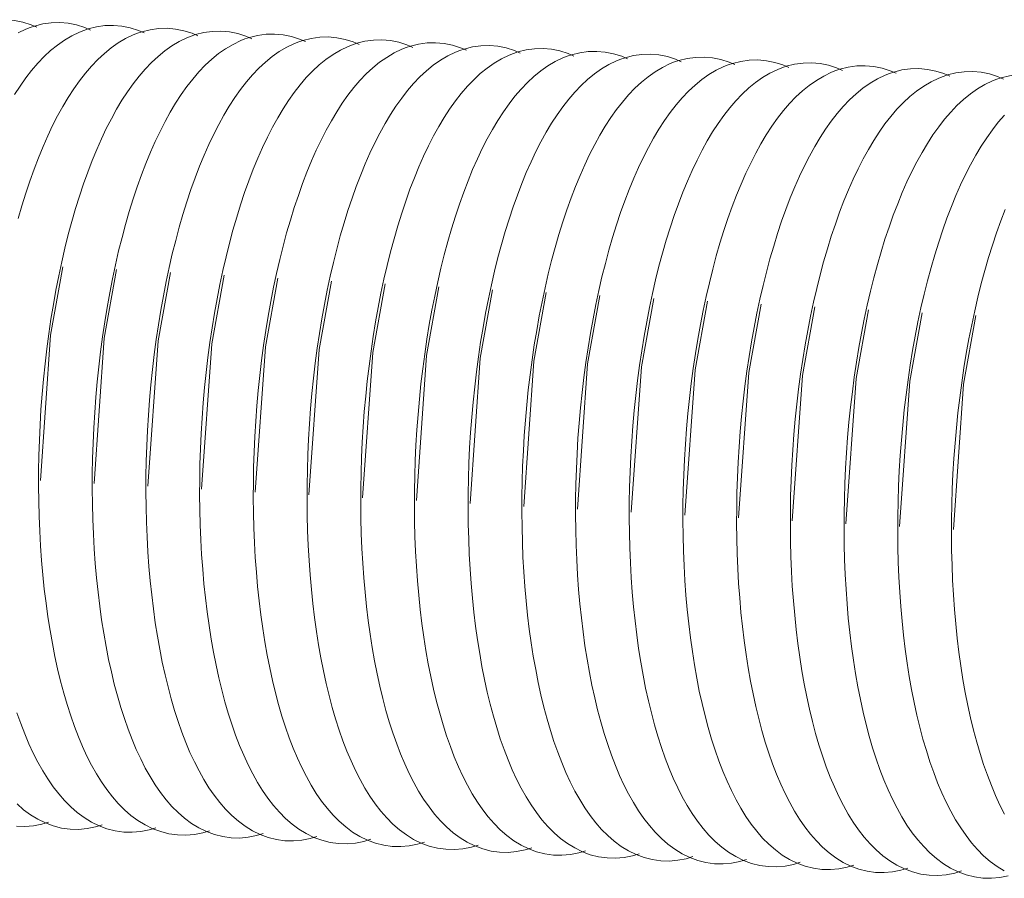
# Model space of a CAD drawing. Units: millimetres. Extents: x -3297 to 33024, y -420 to 11585.
# Drawn here: x 28584 to 28756, y 9894 to 10043 of the extents above; entities that cross this region are included whole.
import ezdxf

# ---------------------------------------------------------------- set-up
doc = ezdxf.new("R2010")
doc.units = ezdxf.units.MM
doc.layers.add('A-DOOR', color=31, linetype='Continuous', lineweight=18)

# ---------------------------------------------------------------- blocks, each defined once
blk = doc.blocks.new('Door_Lift_UltiGroup_Sectional Door Vertical Lift - Type 1-209816-_3D_')
at = {"layer": 'A-DOOR'}
for points in [[(782.84, 10041.92, 0), (781.82, 10042.36, 0), (780.41, 10042.81, 0), (778.96, 10043.1, 0), (777.48, 10043.23, 0), (775.99, 10043.19, 0), (774.52, 10042.99, 0), (773.09, 10042.63, 0), (772.33, 10042.38, 0)], [(792.18, 10041.42, 0), (791.16, 10041.86, 0), (789.75, 10042.31, 0), (788.29, 10042.6, 0), (786.81, 10042.73, 0), (785.33, 10042.69, 0), (783.86, 10042.49, 0), (782.43, 10042.13, 0), (781.67, 10041.87, 0)], [(784.85, 9903.68, 0), (783.68, 9903.32, 0), (782.23, 9903.03, 0), (780.75, 9902.9, 0), (779.27, 9902.94, 0)], [(779.59, 10040.94, 0), (780.93, 10041.58, 0), (781.67, 10041.87, 0)], [(794.19, 9903.18, 0), (793.02, 9902.82, 0), (791.57, 9902.53, 0), (790.09, 9902.4, 0), (788.6, 9902.44, 0), (787.13, 9902.64, 0), (785.7, 9903.01, 0), (784.31, 9903.52, 0), (782.98, 9904.17, 0), (781.72, 9904.95, 0), (780.52, 9905.83, 0), (779.39, 9906.82, 0)], [(778.95, 10030.21, 0), (779.92, 10031.69, 0), (780.91, 10033.09, 0), (781.93, 10034.41, 0), (782.99, 10035.65, 0), (784.09, 10036.8, 0), (785.23, 10037.85, 0), (786.41, 10038.82, 0), (787.64, 10039.68, 0), (788.93, 10040.44, 0), (790.26, 10041.08, 0), (791.01, 10041.37, 0)], [(803.53, 9902.68, 0), (802.36, 9902.32, 0), (800.9, 9902.03, 0), (799.43, 9901.9, 0), (797.94, 9901.94, 0), (796.47, 9902.14, 0), (795.03, 9902.51, 0), (793.65, 9903.02, 0), (792.32, 9903.67, 0), (791.06, 9904.45, 0), (789.86, 9905.33, 0), (788.73, 9906.32, 0), (787.65, 9907.4, 0), (786.63, 9908.57, 0), (785.66, 9909.83, 0), (784.73, 9911.17, 0), (783.85, 9912.58, 0), (783.01, 9914.08, 0), (782.21, 9915.65, 0), (781.45, 9917.3, 0), (780.73, 9919.02, 0), (780.04, 9920.81, 0), (779.38, 9922.68, 0)], [(779.58, 10008.63, 0), (780.23, 10010.87, 0), (780.91, 10013.05, 0), (781.61, 10015.17, 0), (782.35, 10017.23, 0), (783.11, 10019.23, 0), (783.91, 10021.16, 0), (784.73, 10023.02, 0), (785.58, 10024.8, 0), (786.45, 10026.52, 0), (787.36, 10028.15, 0), (788.29, 10029.71, 0), (789.25, 10031.19, 0), (790.25, 10032.59, 0), (791.27, 10033.91, 0), (792.33, 10035.15, 0), (793.43, 10036.3, 0), (794.57, 10037.35, 0), (795.75, 10038.32, 0), (796.98, 10039.18, 0), (798.26, 10039.94, 0), (799.6, 10040.58, 0), (800.34, 10040.87, 0)], [(801.51, 10040.92, 0), (800.5, 10041.36, 0), (799.08, 10041.81, 0), (797.63, 10042.1, 0), (796.15, 10042.23, 0), (794.67, 10042.19, 0), (793.2, 10041.99, 0), (791.76, 10041.63, 0), (791.01, 10041.37, 0)], [(810.85, 10040.42, 0), (809.83, 10040.86, 0), (808.42, 10041.31, 0), (806.97, 10041.6, 0), (805.49, 10041.73, 0), (804, 10041.69, 0), (802.54, 10041.48, 0), (801.1, 10041.13, 0), (800.34, 10040.87, 0)], [(820.19, 10039.92, 0), (819.17, 10040.36, 0), (817.76, 10040.81, 0), (816.31, 10041.1, 0), (814.83, 10041.23, 0), (813.34, 10041.19, 0), (811.87, 10040.98, 0), (810.44, 10040.63, 0), (809.68, 10040.37, 0)], [(812.86, 9902.18, 0), (811.69, 9901.82, 0), (810.24, 9901.53, 0), (808.76, 9901.4, 0), (807.28, 9901.44, 0), (805.81, 9901.64, 0), (804.37, 9902.01, 0), (802.98, 9902.52, 0), (801.66, 9903.17, 0), (800.39, 9903.95, 0), (799.2, 9904.83, 0), (798.06, 9905.82, 0), (796.99, 9906.9, 0), (795.97, 9908.07, 0), (795, 9909.33, 0), (794.07, 9910.67, 0), (793.19, 9912.08, 0), (792.35, 9913.58, 0), (791.55, 9915.15, 0), (790.79, 9916.8, 0), (790.06, 9918.52, 0), (789.37, 9920.31, 0), (788.72, 9922.18, 0), (788.1, 9924.11, 0), (787.52, 9926.11, 0), (786.97, 9928.17, 0), (786.45, 9930.3, 0), (785.98, 9932.48, 0), (785.53, 9934.72, 0), (785.13, 9937.01, 0), (784.76, 9939.35, 0), (784.43, 9941.74, 0), (784.13, 9944.17, 0), (783.88, 9946.65, 0), (783.66, 9949.15, 0), (783.47, 9951.7, 0), (783.33, 9954.27, 0), (783.22, 9956.86, 0), (783.16, 9959.48, 0), (783.13, 9962.12, 0), (783.13, 9964.77, 0), (783.18, 9967.42, 0), (783.27, 9970.09, 0), (783.39, 9972.76, 0), (783.55, 9975.42, 0), (783.75, 9978.08, 0), (783.99, 9980.73, 0), (784.26, 9983.37, 0), (784.57, 9985.99, 0), (784.91, 9988.58, 0), (785.29, 9991.15, 0), (785.71, 9993.7, 0), (786.16, 9996.21, 0), (786.65, 9998.68, 0), (787.17, 10001.11, 0), (787.72, 10003.5, 0), (788.3, 10005.84, 0), (788.92, 10008.13, 0), (789.57, 10010.37, 0), (790.24, 10012.55, 0), (790.95, 10014.67, 0), (791.69, 10016.73, 0), (792.45, 10018.73, 0), (793.24, 10020.66, 0), (794.06, 10022.52, 0), (794.91, 10024.3, 0), (795.79, 10026.01, 0), (796.69, 10027.65, 0), (797.63, 10029.21, 0), (798.59, 10030.69, 0), (799.58, 10032.09, 0), (800.61, 10033.41, 0), (801.67, 10034.65, 0), (802.77, 10035.79, 0), (803.9, 10036.85, 0), (805.09, 10037.82, 0), (806.32, 10038.68, 0), (807.6, 10039.44, 0), (808.94, 10040.08, 0), (809.68, 10040.37, 0)], [(822.2, 9901.68, 0), (821.03, 9901.32, 0), (819.58, 9901.03, 0), (818.1, 9900.9, 0), (816.62, 9900.94, 0), (815.15, 9901.14, 0), (813.71, 9901.51, 0), (812.32, 9902.02, 0), (810.99, 9902.67, 0), (809.73, 9903.45, 0), (808.53, 9904.33, 0), (807.4, 9905.32, 0), (806.32, 9906.4, 0), (805.3, 9907.57, 0), (804.33, 9908.83, 0), (803.41, 9910.16, 0), (802.53, 9911.58, 0), (801.69, 9913.08, 0), (800.89, 9914.65, 0), (800.13, 9916.3, 0), (799.4, 9918.02, 0), (798.71, 9919.81, 0), (798.06, 9921.68, 0), (797.44, 9923.61, 0), (796.85, 9925.61, 0), (796.3, 9927.67, 0), (795.79, 9929.79, 0), (795.31, 9931.98, 0), (794.87, 9934.22, 0), (794.47, 9936.51, 0), (794.1, 9938.85, 0), (793.76, 9941.24, 0), (793.47, 9943.67, 0), (793.21, 9946.14, 0), (792.99, 9948.65, 0), (792.81, 9951.2, 0), (792.67, 9953.77, 0), (792.56, 9956.36, 0), (792.49, 9958.98, 0), (792.46, 9961.62, 0), (792.47, 9964.27, 0), (792.52, 9966.92, 0), (792.6, 9969.59, 0), (792.73, 9972.26, 0), (792.89, 9974.92, 0), (793.09, 9977.58, 0), (793.32, 9980.23, 0), (793.6, 9982.87, 0), (793.9, 9985.49, 0), (794.25, 9988.08, 0), (794.63, 9990.65, 0), (795.05, 9993.2, 0), (795.5, 9995.7, 0), (795.99, 9998.18, 0), (796.5, 10000.61, 0), (797.06, 10003, 0), (797.64, 10005.34, 0), (798.26, 10007.63, 0), (798.9, 10009.87, 0), (799.58, 10012.05, 0), (800.29, 10014.17, 0), (801.02, 10016.23, 0), (801.79, 10018.23, 0), (802.58, 10020.16, 0), (803.4, 10022.02, 0), (804.25, 10023.8, 0), (805.13, 10025.51, 0), (806.03, 10027.15, 0), (806.96, 10028.71, 0), (807.93, 10030.19, 0), (808.92, 10031.59, 0), (809.95, 10032.91, 0), (811.01, 10034.15, 0), (812.1, 10035.29, 0), (813.24, 10036.35, 0), (814.42, 10037.32, 0), (815.66, 10038.18, 0), (816.94, 10038.94, 0), (818.28, 10039.58, 0), (819.02, 10039.87, 0)], [(831.54, 9901.18, 0), (830.37, 9900.82, 0), (828.92, 9900.53, 0), (827.44, 9900.4, 0), (825.95, 9900.44, 0), (824.48, 9900.64, 0), (823.05, 9901.01, 0), (821.66, 9901.52, 0), (820.33, 9902.17, 0), (819.07, 9902.95, 0), (817.87, 9903.83, 0), (816.74, 9904.82, 0), (815.66, 9905.9, 0), (814.64, 9907.07, 0), (813.67, 9908.33, 0), (812.75, 9909.66, 0), (811.87, 9911.08, 0), (811.03, 9912.58, 0), (810.23, 9914.15, 0), (809.46, 9915.8, 0), (808.74, 9917.52, 0), (808.05, 9919.31, 0), (807.39, 9921.18, 0), (806.77, 9923.11, 0), (806.19, 9925.11, 0), (805.64, 9927.17, 0), (805.13, 9929.29, 0), (804.65, 9931.48, 0), (804.21, 9933.72, 0), (803.8, 9936.01, 0), (803.43, 9938.35, 0), (803.1, 9940.74, 0), (802.81, 9943.17, 0), (802.55, 9945.64, 0), (802.33, 9948.15, 0), (802.15, 9950.69, 0), (802, 9953.27, 0), (801.9, 9955.86, 0), (801.83, 9958.48, 0), (801.8, 9961.12, 0), (801.81, 9963.76, 0), (801.86, 9966.42, 0), (801.94, 9969.09, 0), (802.06, 9971.76, 0), (802.23, 9974.42, 0), (802.42, 9977.08, 0), (802.66, 9979.73, 0), (802.93, 9982.37, 0), (803.24, 9984.99, 0), (803.59, 9987.58, 0), (803.97, 9990.15, 0), (804.39, 9992.7, 0), (804.84, 9995.2, 0), (805.32, 9997.68, 0), (805.84, 10000.11, 0), (806.39, 10002.5, 0), (806.98, 10004.84, 0), (807.59, 10007.13, 0), (808.24, 10009.37, 0), (808.92, 10011.55, 0), (809.62, 10013.67, 0), (810.36, 10015.73, 0), (811.12, 10017.73, 0), (811.92, 10019.66, 0), (812.74, 10021.51, 0), (813.59, 10023.3, 0), (814.46, 10025.01, 0), (815.37, 10026.65, 0), (816.3, 10028.21, 0), (817.26, 10029.69, 0), (818.26, 10031.09, 0), (819.28, 10032.41, 0), (820.34, 10033.65, 0), (821.44, 10034.79, 0), (822.58, 10035.85, 0), (823.76, 10036.82, 0), (824.99, 10037.68, 0), (826.28, 10038.44, 0), (827.61, 10039.08, 0), (828.36, 10039.37, 0)], [(829.53, 10039.42, 0), (828.51, 10039.86, 0), (827.1, 10040.31, 0), (825.64, 10040.6, 0), (824.16, 10040.73, 0), (822.68, 10040.69, 0), (821.21, 10040.48, 0), (819.78, 10040.13, 0), (819.02, 10039.87, 0)], [(838.86, 10038.92, 0), (837.85, 10039.36, 0), (836.43, 10039.81, 0), (834.98, 10040.1, 0), (833.5, 10040.23, 0), (832.02, 10040.19, 0), (830.55, 10039.98, 0), (829.11, 10039.63, 0), (828.36, 10039.37, 0)], [(848.2, 10038.42, 0), (847.18, 10038.86, 0), (845.77, 10039.31, 0), (844.32, 10039.6, 0), (842.84, 10039.73, 0), (841.35, 10039.69, 0), (839.89, 10039.48, 0), (838.45, 10039.13, 0), (837.69, 10038.87, 0)], [(857.54, 10037.92, 0), (856.52, 10038.36, 0), (855.11, 10038.81, 0), (853.65, 10039.1, 0), (852.17, 10039.23, 0), (850.69, 10039.19, 0), (849.22, 10038.98, 0), (847.79, 10038.62, 0), (847.03, 10038.37, 0)], [(840.88, 9900.68, 0), (839.71, 9900.32, 0), (838.25, 9900.03, 0), (836.78, 9899.9, 0), (835.29, 9899.94, 0), (833.82, 9900.14, 0), (832.38, 9900.51, 0), (831, 9901.02, 0), (829.67, 9901.67, 0), (828.41, 9902.45, 0), (827.21, 9903.33, 0), (826.07, 9904.32, 0), (825, 9905.4, 0), (823.98, 9906.57, 0), (823.01, 9907.83, 0), (822.08, 9909.16, 0), (821.2, 9910.58, 0), (820.36, 9912.08, 0), (819.56, 9913.65, 0), (818.8, 9915.3, 0), (818.07, 9917.02, 0), (817.38, 9918.81, 0), (816.73, 9920.68, 0), (816.11, 9922.61, 0), (815.53, 9924.61, 0), (814.98, 9926.67, 0), (814.47, 9928.79, 0), (813.99, 9930.98, 0), (813.55, 9933.22, 0), (813.14, 9935.51, 0), (812.77, 9937.85, 0), (812.44, 9940.24, 0), (812.14, 9942.67, 0), (811.89, 9945.14, 0), (811.67, 9947.65, 0), (811.48, 9950.19, 0), (811.34, 9952.77, 0), (811.23, 9955.36, 0), (811.17, 9957.98, 0), (811.14, 9960.61, 0), (811.15, 9963.26, 0), (811.19, 9965.92, 0), (811.28, 9968.59, 0), (811.4, 9971.26, 0), (811.56, 9973.92, 0), (811.76, 9976.58, 0), (812, 9979.23, 0), (812.27, 9981.87, 0), (812.58, 9984.49, 0), (812.93, 9987.08, 0), (813.31, 9989.65, 0), (813.72, 9992.19, 0), (814.17, 9994.7, 0), (814.66, 9997.18, 0), (815.18, 9999.61, 0), (815.73, 10002, 0), (816.31, 10004.34, 0), (816.93, 10006.63, 0), (817.58, 10008.87, 0), (818.25, 10011.05, 0), (818.96, 10013.17, 0), (819.7, 10015.23, 0), (820.46, 10017.23, 0), (821.26, 10019.16, 0), (822.08, 10021.01, 0), (822.93, 10022.8, 0), (823.8, 10024.51, 0), (824.71, 10026.15, 0), (825.64, 10027.71, 0), (826.6, 10029.19, 0), (827.59, 10030.59, 0), (828.62, 10031.91, 0), (829.68, 10033.15, 0), (830.78, 10034.29, 0), (831.92, 10035.35, 0), (833.1, 10036.32, 0), (834.33, 10037.18, 0), (835.61, 10037.94, 0), (836.95, 10038.58, 0), (837.69, 10038.87, 0)], [(850.21, 9900.18, 0), (849.04, 9899.82, 0), (847.59, 9899.53, 0), (846.11, 9899.4, 0), (844.63, 9899.44, 0), (843.16, 9899.64, 0), (841.72, 9900.01, 0), (840.33, 9900.52, 0), (839.01, 9901.17, 0), (837.74, 9901.95, 0), (836.55, 9902.83, 0), (835.41, 9903.82, 0), (834.34, 9904.9, 0), (833.31, 9906.07, 0), (832.34, 9907.33, 0), (831.42, 9908.66, 0), (830.54, 9910.08, 0), (829.7, 9911.58, 0), (828.9, 9913.15, 0), (828.14, 9914.8, 0), (827.41, 9916.52, 0), (826.72, 9918.31, 0), (826.07, 9920.17, 0), (825.45, 9922.11, 0), (824.86, 9924.11, 0), (824.32, 9926.17, 0), (823.8, 9928.29, 0), (823.32, 9930.48, 0), (822.88, 9932.72, 0), (822.48, 9935.01, 0), (822.11, 9937.35, 0), (821.78, 9939.74, 0), (821.48, 9942.17, 0), (821.22, 9944.64, 0), (821, 9947.15, 0), (820.82, 9949.69, 0), (820.68, 9952.26, 0), (820.57, 9954.86, 0), (820.5, 9957.48, 0), (820.47, 9960.11, 0), (820.48, 9962.76, 0), (820.53, 9965.42, 0), (820.62, 9968.09, 0), (820.74, 9970.76, 0), (820.9, 9973.42, 0), (821.1, 9976.08, 0), (821.33, 9978.73, 0), (821.61, 9981.37, 0), (821.92, 9983.98, 0), (822.26, 9986.58, 0), (822.64, 9989.15, 0), (823.06, 9991.69, 0), (823.51, 9994.2, 0), (824, 9996.68, 0), (824.52, 9999.11, 0), (825.07, 10001.5, 0), (825.65, 10003.84, 0), (826.27, 10006.13, 0), (826.91, 10008.37, 0), (827.59, 10010.55, 0), (828.3, 10012.67, 0), (829.03, 10014.73, 0), (829.8, 10016.73, 0), (830.59, 10018.66, 0), (831.41, 10020.51, 0), (832.26, 10022.3, 0), (833.14, 10024.01, 0), (834.04, 10025.65, 0), (834.98, 10027.21, 0), (835.94, 10028.69, 0), (836.93, 10030.09, 0), (837.96, 10031.41, 0), (839.02, 10032.65, 0), (840.11, 10033.79, 0), (841.25, 10034.85, 0), (842.44, 10035.82, 0), (843.67, 10036.68, 0), (844.95, 10037.44, 0), (846.29, 10038.08, 0), (847.03, 10038.37, 0)], [(859.55, 9899.68, 0), (858.38, 9899.32, 0), (856.93, 9899.03, 0), (855.45, 9898.9, 0), (853.97, 9898.94, 0), (852.49, 9899.14, 0), (851.06, 9899.51, 0), (849.67, 9900.02, 0), (848.34, 9900.67, 0), (847.08, 9901.45, 0), (845.88, 9902.33, 0), (844.75, 9903.32, 0), (843.67, 9904.4, 0), (842.65, 9905.57, 0), (841.68, 9906.83, 0), (840.76, 9908.16, 0), (839.88, 9909.58, 0), (839.04, 9911.08, 0), (838.24, 9912.65, 0), (837.48, 9914.3, 0), (836.75, 9916.02, 0), (836.06, 9917.81, 0), (835.4, 9919.67, 0), (834.79, 9921.61, 0), (834.2, 9923.61, 0), (833.65, 9925.67, 0), (833.14, 9927.79, 0), (832.66, 9929.98, 0), (832.22, 9932.22, 0), (831.81, 9934.51, 0), (831.45, 9936.85, 0), (831.11, 9939.24, 0), (830.82, 9941.67, 0), (830.56, 9944.14, 0), (830.34, 9946.65, 0), (830.16, 9949.19, 0), (830.02, 9951.76, 0), (829.91, 9954.36, 0), (829.84, 9956.98, 0), (829.81, 9959.61, 0), (829.82, 9962.26, 0), (829.87, 9964.92, 0), (829.95, 9967.59, 0), (830.08, 9970.26, 0), (830.24, 9972.92, 0), (830.44, 9975.58, 0), (830.67, 9978.23, 0), (830.94, 9980.87, 0), (831.25, 9983.48, 0), (831.6, 9986.08, 0), (831.98, 9988.65, 0), (832.4, 9991.19, 0), (832.85, 9993.7, 0), (833.33, 9996.18, 0), (833.85, 9998.61, 0), (834.4, 10001, 0), (834.99, 10003.34, 0), (835.6, 10005.63, 0), (836.25, 10007.87, 0), (836.93, 10010.05, 0), (837.64, 10012.17, 0), (838.37, 10014.23, 0), (839.14, 10016.23, 0), (839.93, 10018.15, 0), (840.75, 10020.01, 0), (841.6, 10021.8, 0), (842.48, 10023.51, 0), (843.38, 10025.15, 0), (844.31, 10026.71, 0), (845.28, 10028.19, 0), (846.27, 10029.59, 0), (847.29, 10030.91, 0), (848.35, 10032.14, 0), (849.45, 10033.29, 0), (850.59, 10034.35, 0), (851.77, 10035.32, 0), (853.01, 10036.18, 0), (854.29, 10036.94, 0), (855.62, 10037.58, 0), (856.37, 10037.87, 0)], [(866.88, 10037.42, 0), (865.86, 10037.86, 0), (864.45, 10038.31, 0), (862.99, 10038.6, 0), (861.51, 10038.72, 0), (860.03, 10038.69, 0), (858.56, 10038.48, 0), (857.12, 10038.12, 0), (856.37, 10037.87, 0)], [(876.21, 10036.91, 0), (875.19, 10037.36, 0), (873.78, 10037.81, 0), (872.33, 10038.1, 0), (870.85, 10038.22, 0), (869.37, 10038.18, 0), (867.9, 10037.98, 0), (866.46, 10037.62, 0), (865.7, 10037.37, 0)], [(885.55, 10036.41, 0), (884.53, 10036.86, 0), (883.12, 10037.3, 0), (881.67, 10037.6, 0), (880.19, 10037.72, 0), (878.7, 10037.68, 0), (877.23, 10037.48, 0), (875.8, 10037.12, 0), (875.04, 10036.87, 0)], [(868.89, 9899.18, 0), (867.72, 9898.82, 0), (866.26, 9898.53, 0), (864.79, 9898.4, 0), (863.3, 9898.44, 0), (861.83, 9898.64, 0), (860.4, 9899, 0), (859.01, 9899.52, 0), (857.68, 9900.17, 0), (856.42, 9900.95, 0), (855.22, 9901.83, 0), (854.09, 9902.82, 0), (853.01, 9903.9, 0), (851.99, 9905.07, 0), (851.02, 9906.33, 0), (850.09, 9907.66, 0), (849.21, 9909.08, 0), (848.38, 9910.57, 0), (847.58, 9912.15, 0), (846.81, 9913.79, 0), (846.09, 9915.52, 0), (845.4, 9917.31, 0), (844.74, 9919.17, 0), (844.12, 9921.11, 0), (843.54, 9923.11, 0), (842.99, 9925.17, 0), (842.48, 9927.29, 0), (842, 9929.48, 0), (841.56, 9931.71, 0), (841.15, 9934.01, 0), (840.78, 9936.35, 0), (840.45, 9938.74, 0), (840.16, 9941.17, 0), (839.9, 9943.64, 0), (839.68, 9946.15, 0), (839.5, 9948.69, 0), (839.35, 9951.26, 0), (839.25, 9953.86, 0), (839.18, 9956.48, 0), (839.15, 9959.11, 0), (839.16, 9961.76, 0), (839.21, 9964.42, 0), (839.29, 9967.09, 0), (839.41, 9969.76, 0), (839.57, 9972.42, 0), (839.77, 9975.08, 0), (840.01, 9977.73, 0), (840.28, 9980.37, 0), (840.59, 9982.98, 0), (840.94, 9985.58, 0), (841.32, 9988.15, 0), (841.73, 9990.69, 0), (842.19, 9993.2, 0), (842.67, 9995.68, 0), (843.19, 9998.11, 0), (843.74, 10000.5, 0), (844.33, 10002.84, 0), (844.94, 10005.13, 0), (845.59, 10007.37, 0), (846.27, 10009.55, 0), (846.97, 10011.67, 0), (847.71, 10013.73, 0), (848.47, 10015.73, 0), (849.27, 10017.65, 0), (850.09, 10019.51, 0), (850.94, 10021.3, 0), (851.81, 10023.01, 0), (852.72, 10024.65, 0), (853.65, 10026.21, 0), (854.61, 10027.69, 0), (855.61, 10029.09, 0), (856.63, 10030.41, 0), (857.69, 10031.64, 0), (858.79, 10032.79, 0), (859.93, 10033.85, 0), (861.11, 10034.81, 0), (862.34, 10035.68, 0), (863.63, 10036.44, 0), (864.96, 10037.08, 0), (865.7, 10037.37, 0)], [(878.22, 9898.68, 0), (877.05, 9898.32, 0), (875.6, 9898.03, 0), (874.12, 9897.9, 0), (872.64, 9897.94, 0), (871.17, 9898.14, 0), (869.73, 9898.5, 0), (868.35, 9899.02, 0), (867.02, 9899.67, 0), (865.76, 9900.44, 0), (864.56, 9901.33, 0), (863.42, 9902.32, 0), (862.35, 9903.4, 0), (861.33, 9904.57, 0), (860.36, 9905.82, 0), (859.43, 9907.16, 0), (858.55, 9908.58, 0), (857.71, 9910.07, 0), (856.91, 9911.65, 0), (856.15, 9913.29, 0), (855.42, 9915.02, 0), (854.73, 9916.81, 0), (854.08, 9918.67, 0), (853.46, 9920.61, 0), (852.88, 9922.61, 0), (852.33, 9924.67, 0), (851.81, 9926.79, 0), (851.34, 9928.98, 0), (850.89, 9931.21, 0), (850.49, 9933.51, 0), (850.12, 9935.85, 0), (849.79, 9938.24, 0), (849.49, 9940.67, 0), (849.24, 9943.14, 0), (849.02, 9945.65, 0), (848.83, 9948.19, 0), (848.69, 9950.76, 0), (848.58, 9953.36, 0), (848.52, 9955.98, 0), (848.49, 9958.61, 0), (848.5, 9961.26, 0), (848.54, 9963.92, 0), (848.63, 9966.59, 0), (848.75, 9969.25, 0), (848.91, 9971.92, 0), (849.11, 9974.58, 0), (849.35, 9977.23, 0), (849.62, 9979.87, 0), (849.93, 9982.48, 0), (850.27, 9985.08, 0), (850.66, 9987.65, 0), (851.07, 9990.19, 0), (851.52, 9992.7, 0), (852.01, 9995.17, 0), (852.53, 9997.61, 0), (853.08, 10000, 0), (853.66, 10002.34, 0), (854.28, 10004.63, 0), (854.93, 10006.87, 0), (855.6, 10009.05, 0), (856.31, 10011.17, 0), (857.05, 10013.23, 0), (857.81, 10015.23, 0), (858.6, 10017.15, 0), (859.43, 10019.01, 0), (860.27, 10020.8, 0), (861.15, 10022.51, 0), (862.06, 10024.15, 0), (862.99, 10025.71, 0), (863.95, 10027.19, 0), (864.94, 10028.59, 0), (865.97, 10029.91, 0), (867.03, 10031.14, 0), (868.13, 10032.29, 0), (869.26, 10033.35, 0), (870.45, 10034.31, 0), (871.68, 10035.18, 0), (872.96, 10035.94, 0), (874.3, 10036.58, 0), (875.04, 10036.87, 0)], [(887.56, 9898.18, 0), (886.39, 9897.81, 0), (884.94, 9897.53, 0), (883.46, 9897.4, 0), (881.98, 9897.44, 0), (880.51, 9897.64, 0), (879.07, 9898, 0), (877.68, 9898.52, 0), (876.36, 9899.17, 0), (875.09, 9899.94, 0), (873.9, 9900.83, 0), (872.76, 9901.82, 0), (871.68, 9902.9, 0), (870.66, 9904.07, 0), (869.69, 9905.32, 0), (868.77, 9906.66, 0), (867.89, 9908.08, 0), (867.05, 9909.57, 0), (866.25, 9911.15, 0), (865.49, 9912.79, 0), (864.76, 9914.52, 0), (864.07, 9916.31, 0), (863.42, 9918.17, 0), (862.8, 9920.11, 0), (862.21, 9922.1, 0), (861.66, 9924.17, 0), (861.15, 9926.29, 0), (860.67, 9928.47, 0), (860.23, 9930.71, 0), (859.83, 9933.01, 0), (859.46, 9935.35, 0), (859.13, 9937.74, 0), (858.83, 9940.17, 0), (858.57, 9942.64, 0), (858.35, 9945.15, 0), (858.17, 9947.69, 0), (858.03, 9950.26, 0), (857.92, 9952.86, 0), (857.85, 9955.48, 0), (857.82, 9958.11, 0), (857.83, 9960.76, 0), (857.88, 9963.42, 0), (857.96, 9966.09, 0), (858.09, 9968.75, 0), (858.25, 9971.42, 0), (858.45, 9974.08, 0), (858.68, 9976.73, 0), (858.96, 9979.36, 0), (859.27, 9981.98, 0), (859.61, 9984.58, 0), (859.99, 9987.15, 0), (860.41, 9989.69, 0), (860.86, 9992.2, 0), (861.35, 9994.67, 0), (861.86, 9997.11, 0), (862.42, 9999.5, 0), (863, 10001.84, 0), (863.62, 10004.13, 0), (864.26, 10006.37, 0), (864.94, 10008.55, 0), (865.65, 10010.67, 0), (866.38, 10012.73, 0), (867.15, 10014.73, 0), (867.94, 10016.65, 0), (868.76, 10018.51, 0), (869.61, 10020.3, 0), (870.49, 10022.01, 0), (871.39, 10023.65, 0), (872.33, 10025.21, 0), (873.29, 10026.69, 0), (874.28, 10028.09, 0), (875.31, 10029.41, 0), (876.37, 10030.64, 0), (877.46, 10031.79, 0), (878.6, 10032.85, 0), (879.79, 10033.81, 0), (881.02, 10034.68, 0), (882.3, 10035.44, 0), (883.64, 10036.08, 0), (884.38, 10036.37, 0)], [(896.9, 9897.68, 0), (895.73, 9897.31, 0), (894.28, 9897.03, 0), (892.8, 9896.9, 0), (891.31, 9896.94, 0), (889.84, 9897.14, 0), (888.41, 9897.5, 0), (887.02, 9898.02, 0), (885.69, 9898.67, 0), (884.43, 9899.44, 0), (883.23, 9900.33, 0), (882.1, 9901.32, 0), (881.02, 9902.4, 0), (880, 9903.57, 0), (879.03, 9904.82, 0), (878.11, 9906.16, 0), (877.23, 9907.58, 0), (876.39, 9909.07, 0), (875.59, 9910.65, 0), (874.82, 9912.29, 0), (874.1, 9914.01, 0), (873.41, 9915.81, 0), (872.75, 9917.67, 0), (872.13, 9919.61, 0), (871.55, 9921.6, 0), (871, 9923.67, 0), (870.49, 9925.79, 0), (870.01, 9927.97, 0), (869.57, 9930.21, 0), (869.16, 9932.51, 0), (868.79, 9934.85, 0), (868.46, 9937.24, 0), (868.17, 9939.67, 0), (867.91, 9942.14, 0), (867.69, 9944.65, 0), (867.51, 9947.19, 0), (867.36, 9949.76, 0), (867.26, 9952.36, 0), (867.19, 9954.98, 0), (867.16, 9957.61, 0), (867.17, 9960.26, 0), (867.22, 9962.92, 0), (867.3, 9965.59, 0), (867.43, 9968.25, 0), (867.59, 9970.92, 0), (867.78, 9973.58, 0), (868.02, 9976.23, 0), (868.29, 9978.86, 0), (868.6, 9981.48, 0), (868.95, 9984.08, 0), (869.33, 9986.65, 0), (869.75, 9989.19, 0), (870.2, 9991.7, 0), (870.68, 9994.17, 0), (871.2, 9996.61, 0), (871.75, 9999, 0), (872.34, 10001.34, 0), (872.95, 10003.63, 0), (873.6, 10005.87, 0), (874.28, 10008.05, 0), (874.98, 10010.17, 0), (875.72, 10012.23, 0), (876.49, 10014.23, 0), (877.28, 10016.15, 0), (878.1, 10018.01, 0), (878.95, 10019.8, 0), (879.83, 10021.51, 0), (880.73, 10023.15, 0), (881.66, 10024.71, 0), (882.63, 10026.19, 0), (883.62, 10027.59, 0), (884.64, 10028.91, 0), (885.7, 10030.14, 0), (886.8, 10031.29, 0), (887.94, 10032.35, 0), (889.12, 10033.31, 0), (890.35, 10034.18, 0), (891.64, 10034.94, 0), (892.97, 10035.58, 0), (893.72, 10035.87, 0)], [(894.89, 10035.91, 0), (893.87, 10036.36, 0), (892.46, 10036.8, 0), (891, 10037.1, 0), (889.52, 10037.22, 0), (888.04, 10037.18, 0), (886.57, 10036.98, 0), (885.14, 10036.62, 0), (884.38, 10036.37, 0)], [(904.22, 10035.41, 0), (903.21, 10035.86, 0), (901.79, 10036.3, 0), (900.34, 10036.6, 0), (898.86, 10036.72, 0), (897.38, 10036.68, 0), (895.91, 10036.48, 0), (894.47, 10036.12, 0), (893.72, 10035.87, 0)], [(913.56, 10034.91, 0), (912.54, 10035.36, 0), (911.13, 10035.8, 0), (909.68, 10036.09, 0), (908.2, 10036.22, 0), (906.71, 10036.18, 0), (905.25, 10035.98, 0), (903.81, 10035.62, 0), (903.05, 10035.37, 0)], [(922.9, 10034.41, 0), (921.88, 10034.86, 0), (920.47, 10035.3, 0), (919.01, 10035.59, 0), (917.54, 10035.72, 0), (916.05, 10035.68, 0), (914.58, 10035.48, 0), (913.15, 10035.12, 0), (912.39, 10034.87, 0)], [(906.24, 9897.18, 0), (905.07, 9896.81, 0), (903.61, 9896.53, 0), (902.14, 9896.4, 0), (900.65, 9896.43, 0), (899.18, 9896.64, 0), (897.74, 9897, 0), (896.36, 9897.52, 0), (895.03, 9898.17, 0), (893.77, 9898.94, 0), (892.57, 9899.83, 0), (891.44, 9900.82, 0), (890.36, 9901.9, 0), (889.34, 9903.07, 0), (888.37, 9904.32, 0), (887.44, 9905.66, 0), (886.56, 9907.08, 0), (885.72, 9908.57, 0), (884.92, 9910.15, 0), (884.16, 9911.79, 0), (883.44, 9913.51, 0), (882.75, 9915.31, 0), (882.09, 9917.17, 0), (881.47, 9919.1, 0), (880.89, 9921.1, 0), (880.34, 9923.17, 0), (879.83, 9925.29, 0), (879.35, 9927.47, 0), (878.91, 9929.71, 0), (878.5, 9932.01, 0), (878.13, 9934.35, 0), (877.8, 9936.74, 0), (877.51, 9939.17, 0), (877.25, 9941.64, 0), (877.03, 9944.15, 0), (876.85, 9946.69, 0), (876.7, 9949.26, 0), (876.6, 9951.86, 0), (876.53, 9954.48, 0), (876.5, 9957.11, 0), (876.51, 9959.76, 0), (876.55, 9962.42, 0), (876.64, 9965.09, 0), (876.76, 9967.75, 0), (876.92, 9970.42, 0), (877.12, 9973.08, 0), (877.36, 9975.73, 0), (877.63, 9978.36, 0), (877.94, 9980.98, 0), (878.29, 9983.58, 0), (878.67, 9986.15, 0), (879.08, 9988.69, 0), (879.54, 9991.2, 0), (880.02, 9993.67, 0), (880.54, 9996.11, 0), (881.09, 9998.49, 0), (881.68, 10000.84, 0), (882.29, 10003.13, 0), (882.94, 10005.37, 0), (883.62, 10007.55, 0), (884.32, 10009.67, 0), (885.06, 10011.73, 0), (885.82, 10013.72, 0), (886.62, 10015.65, 0), (887.44, 10017.51, 0), (888.29, 10019.3, 0), (889.16, 10021.01, 0), (890.07, 10022.65, 0), (891, 10024.21, 0), (891.96, 10025.69, 0), (892.96, 10027.09, 0), (893.98, 10028.41, 0), (895.04, 10029.64, 0), (896.14, 10030.79, 0), (897.28, 10031.85, 0), (898.46, 10032.81, 0), (899.69, 10033.68, 0), (900.97, 10034.44, 0), (902.31, 10035.08, 0), (903.05, 10035.37, 0)], [(915.57, 9896.68, 0), (914.4, 9896.31, 0), (912.95, 9896.03, 0), (911.47, 9895.9, 0), (909.99, 9895.93, 0), (908.52, 9896.14, 0), (907.08, 9896.5, 0), (905.69, 9897.02, 0), (904.37, 9897.67, 0), (903.1, 9898.44, 0), (901.91, 9899.33, 0), (900.77, 9900.32, 0), (899.7, 9901.4, 0), (898.68, 9902.57, 0), (897.7, 9903.82, 0), (896.78, 9905.16, 0), (895.9, 9906.58, 0), (895.06, 9908.07, 0), (894.26, 9909.65, 0), (893.5, 9911.29, 0), (892.77, 9913.01, 0), (892.08, 9914.81, 0), (891.43, 9916.67, 0), (890.81, 9918.6, 0), (890.23, 9920.6, 0), (889.68, 9922.67, 0), (889.16, 9924.79, 0), (888.69, 9926.97, 0), (888.24, 9929.21, 0), (887.84, 9931.5, 0), (887.47, 9933.85, 0), (887.14, 9936.24, 0), (886.84, 9938.67, 0), (886.58, 9941.14, 0), (886.36, 9943.65, 0), (886.18, 9946.19, 0), (886.04, 9948.76, 0), (885.93, 9951.36, 0), (885.86, 9953.98, 0), (885.84, 9956.61, 0), (885.84, 9959.26, 0), (885.89, 9961.92, 0), (885.98, 9964.59, 0), (886.1, 9967.25, 0), (886.26, 9969.92, 0), (886.46, 9972.58, 0), (886.7, 9975.23, 0), (886.97, 9977.86, 0), (887.28, 9980.48, 0), (887.62, 9983.08, 0), (888, 9985.65, 0), (888.42, 9988.19, 0), (888.87, 9990.7, 0), (889.36, 9993.17, 0), (889.88, 9995.61, 0), (890.43, 9997.99, 0), (891.01, 10000.34, 0), (891.63, 10002.63, 0), (892.28, 10004.87, 0), (892.95, 10007.05, 0), (893.66, 10009.17, 0), (894.4, 10011.23, 0), (895.16, 10013.22, 0), (895.95, 10015.15, 0), (896.77, 10017.01, 0), (897.62, 10018.8, 0), (898.5, 10020.51, 0), (899.4, 10022.15, 0), (900.34, 10023.71, 0), (901.3, 10025.19, 0), (902.29, 10026.59, 0), (903.32, 10027.91, 0), (904.38, 10029.14, 0), (905.48, 10030.29, 0), (906.61, 10031.35, 0), (907.8, 10032.31, 0), (909.03, 10033.18, 0), (910.31, 10033.94, 0), (911.65, 10034.58, 0), (912.39, 10034.87, 0)], [(924.91, 9896.17, 0), (923.74, 9895.81, 0), (922.29, 9895.53, 0), (920.81, 9895.4, 0), (919.33, 9895.43, 0), (917.86, 9895.64, 0), (916.42, 9896, 0), (915.03, 9896.52, 0), (913.7, 9897.17, 0), (912.44, 9897.94, 0), (911.24, 9898.83, 0), (910.11, 9899.82, 0), (909.03, 9900.9, 0), (908.01, 9902.07, 0), (907.04, 9903.32, 0), (906.12, 9904.66, 0), (905.24, 9906.08, 0), (904.4, 9907.57, 0), (903.6, 9909.14, 0), (902.84, 9910.79, 0), (902.11, 9912.51, 0), (901.42, 9914.31, 0), (900.77, 9916.17, 0), (900.15, 9918.1, 0), (899.56, 9920.1, 0), (899.01, 9922.17, 0), (898.5, 9924.29, 0), (898.02, 9926.47, 0), (897.58, 9928.71, 0), (897.18, 9931, 0), (896.81, 9933.35, 0), (896.47, 9935.74, 0), (896.18, 9938.17, 0), (895.92, 9940.64, 0), (895.7, 9943.15, 0), (895.52, 9945.69, 0), (895.38, 9948.26, 0), (895.27, 9950.86, 0), (895.2, 9953.48, 0), (895.17, 9956.11, 0), (895.18, 9958.76, 0), (895.23, 9961.42, 0), (895.31, 9964.09, 0), (895.44, 9966.75, 0), (895.6, 9969.42, 0), (895.8, 9972.08, 0), (896.03, 9974.73, 0), (896.31, 9977.36, 0), (896.61, 9979.98, 0), (896.96, 9982.58, 0), (897.34, 9985.15, 0), (897.76, 9987.69, 0), (898.21, 9990.2, 0), (898.69, 9992.67, 0), (899.21, 9995.11, 0), (899.77, 9997.49, 0), (900.35, 9999.84, 0), (900.97, 10002.13, 0), (901.61, 10004.37, 0), (902.29, 10006.55, 0), (903, 10008.67, 0), (903.73, 10010.73, 0), (904.5, 10012.72, 0), (905.29, 10014.65, 0), (906.11, 10016.51, 0), (906.96, 10018.3, 0), (907.84, 10020.01, 0), (908.74, 10021.65, 0), (909.67, 10023.21, 0), (910.64, 10024.69, 0), (911.63, 10026.09, 0), (912.66, 10027.41, 0), (913.72, 10028.64, 0), (914.81, 10029.79, 0), (915.95, 10030.85, 0), (917.13, 10031.81, 0), (918.37, 10032.68, 0), (919.65, 10033.43, 0), (920.99, 10034.08, 0), (921.73, 10034.37, 0)], [(932.24, 10033.91, 0), (931.22, 10034.36, 0), (929.81, 10034.8, 0), (928.35, 10035.09, 0), (926.87, 10035.22, 0), (925.39, 10035.18, 0), (923.92, 10034.98, 0), (922.48, 10034.62, 0), (921.73, 10034.37, 0)], [(941.57, 10033.41, 0), (940.56, 10033.85, 0), (939.14, 10034.3, 0), (937.69, 10034.59, 0), (936.21, 10034.72, 0), (934.73, 10034.68, 0), (933.26, 10034.48, 0), (931.82, 10034.12, 0), (931.07, 10033.87, 0)], [(950.91, 10032.91, 0), (949.89, 10033.35, 0), (948.48, 10033.8, 0), (947.03, 10034.09, 0), (945.55, 10034.22, 0), (944.06, 10034.18, 0), (942.6, 10033.98, 0), (941.16, 10033.62, 0), (940.4, 10033.37, 0)], [(934.25, 9895.67, 0), (933.08, 9895.31, 0), (931.63, 9895.02, 0), (930.15, 9894.9, 0), (928.66, 9894.93, 0), (927.19, 9895.14, 0), (925.76, 9895.5, 0), (924.37, 9896.02, 0), (923.04, 9896.67, 0), (921.78, 9897.44, 0), (920.58, 9898.33, 0), (919.45, 9899.32, 0), (918.37, 9900.4, 0), (917.35, 9901.57, 0), (916.38, 9902.82, 0), (915.46, 9904.16, 0), (914.58, 9905.58, 0), (913.74, 9907.07, 0), (912.94, 9908.64, 0), (912.17, 9910.29, 0), (911.45, 9912.01, 0), (910.76, 9913.81, 0), (910.1, 9915.67, 0), (909.48, 9917.6, 0), (908.9, 9919.6, 0), (908.35, 9921.67, 0), (907.84, 9923.79, 0), (907.36, 9925.97, 0), (906.92, 9928.21, 0), (906.51, 9930.5, 0), (906.14, 9932.85, 0), (905.81, 9935.23, 0), (905.52, 9937.67, 0), (905.26, 9940.14, 0), (905.04, 9942.65, 0), (904.86, 9945.19, 0), (904.71, 9947.76, 0), (904.61, 9950.36, 0), (904.54, 9952.97, 0), (904.51, 9955.61, 0), (904.52, 9958.26, 0), (904.57, 9960.92, 0), (904.65, 9963.58, 0), (904.77, 9966.25, 0), (904.94, 9968.92, 0), (905.13, 9971.58, 0), (905.37, 9974.23, 0), (905.64, 9976.86, 0), (905.95, 9979.48, 0), (906.3, 9982.08, 0), (906.68, 9984.65, 0), (907.1, 9987.19, 0), (907.55, 9989.7, 0), (908.03, 9992.17, 0), (908.55, 9994.6, 0), (909.1, 9996.99, 0), (909.69, 9999.34, 0), (910.3, 10001.63, 0), (910.95, 10003.86, 0), (911.63, 10006.05, 0), (912.33, 10008.17, 0), (913.07, 10010.23, 0), (913.83, 10012.22, 0), (914.63, 10014.15, 0), (915.45, 10016.01, 0), (916.3, 10017.8, 0), (917.17, 10019.51, 0), (918.08, 10021.15, 0), (919.01, 10022.71, 0), (919.97, 10024.19, 0), (920.97, 10025.59, 0), (921.99, 10026.91, 0), (923.05, 10028.14, 0), (924.15, 10029.29, 0), (925.29, 10030.35, 0), (926.47, 10031.31, 0), (927.7, 10032.18, 0), (928.99, 10032.93, 0), (930.32, 10033.57, 0), (931.07, 10033.87, 0)], [(943.59, 9895.17, 0), (942.42, 9894.81, 0), (940.96, 9894.52, 0), (939.48, 9894.4, 0), (938, 9894.43, 0), (936.53, 9894.64, 0), (935.09, 9895, 0), (933.71, 9895.52, 0), (932.38, 9896.17, 0), (931.12, 9896.94, 0), (929.92, 9897.83, 0), (928.78, 9898.82, 0), (927.71, 9899.9, 0), (926.69, 9901.07, 0), (925.72, 9902.32, 0), (924.79, 9903.66, 0), (923.91, 9905.08, 0), (923.07, 9906.57, 0), (922.27, 9908.14, 0), (921.51, 9909.79, 0), (920.78, 9911.51, 0), (920.09, 9913.31, 0), (919.44, 9915.17, 0), (918.82, 9917.1, 0), (918.24, 9919.1, 0), (917.69, 9921.16, 0), (917.17, 9923.29, 0), (916.7, 9925.47, 0), (916.26, 9927.71, 0), (915.85, 9930, 0), (915.48, 9932.35, 0), (915.15, 9934.73, 0), (914.85, 9937.17, 0), (914.6, 9939.64, 0), (914.38, 9942.15, 0), (914.19, 9944.69, 0), (914.05, 9947.26, 0), (913.94, 9949.86, 0), (913.88, 9952.47, 0), (913.85, 9955.11, 0), (913.86, 9957.76, 0), (913.9, 9960.42, 0), (913.99, 9963.08, 0), (914.11, 9965.75, 0), (914.27, 9968.42, 0), (914.47, 9971.08, 0), (914.71, 9973.73, 0), (914.98, 9976.36, 0), (915.29, 9978.98, 0), (915.63, 9981.58, 0), (916.02, 9984.15, 0), (916.43, 9986.69, 0), (916.88, 9989.2, 0), (917.37, 9991.67, 0), (917.89, 9994.1, 0), (918.44, 9996.49, 0), (919.02, 9998.83, 0), (919.64, 10001.13, 0), (920.29, 10003.36, 0), (920.96, 10005.55, 0), (921.67, 10007.67, 0), (922.41, 10009.73, 0), (923.17, 10011.72, 0), (923.97, 10013.65, 0), (924.79, 10015.51, 0), (925.64, 10017.3, 0), (926.51, 10019.01, 0), (927.42, 10020.65, 0), (928.35, 10022.21, 0), (929.31, 10023.69, 0), (930.3, 10025.09, 0), (931.33, 10026.41, 0), (932.39, 10027.64, 0), (933.49, 10028.79, 0), (934.63, 10029.85, 0), (935.81, 10030.81, 0), (937.04, 10031.68, 0), (938.32, 10032.43, 0), (939.66, 10033.07, 0), (940.4, 10033.37, 0)], [(951.75, 9894.31, 0), (950.3, 9894.02, 0), (948.82, 9893.9, 0), (947.34, 9893.93, 0), (945.87, 9894.14, 0), (944.43, 9894.5, 0), (943.04, 9895.02, 0), (941.72, 9895.67, 0), (940.45, 9896.44, 0), (939.26, 9897.33, 0), (938.12, 9898.31, 0), (937.05, 9899.4, 0), (936.02, 9900.57, 0), (935.05, 9901.82, 0), (934.13, 9903.16, 0), (933.25, 9904.58, 0), (932.41, 9906.07, 0), (931.61, 9907.64, 0), (930.85, 9909.29, 0), (930.12, 9911.01, 0), (929.43, 9912.81, 0), (928.78, 9914.67, 0), (928.16, 9916.6, 0), (927.57, 9918.6, 0), (927.03, 9920.66, 0), (926.51, 9922.79, 0), (926.03, 9924.97, 0), (925.59, 9927.21, 0), (925.19, 9929.5, 0), (924.82, 9931.85, 0), (924.49, 9934.23, 0), (924.19, 9936.67, 0), (923.93, 9939.14, 0), (923.71, 9941.65, 0), (923.53, 9944.19, 0), (923.39, 9946.76, 0), (923.28, 9949.36, 0), (923.21, 9951.97, 0), (923.18, 9954.61, 0), (923.19, 9957.26, 0), (923.24, 9959.92, 0), (923.33, 9962.58, 0), (923.45, 9965.25, 0), (923.61, 9967.92, 0), (923.81, 9970.58, 0), (924.04, 9973.23, 0), (924.32, 9975.86, 0), (924.63, 9978.48, 0), (924.97, 9981.08, 0), (925.35, 9983.65, 0), (925.77, 9986.19, 0), (926.22, 9988.7, 0), (926.71, 9991.17, 0), (927.23, 9993.6, 0), (927.78, 9995.99, 0), (928.36, 9998.33, 0), (928.98, 10000.63, 0), (929.62, 10002.86, 0), (930.3, 10005.05, 0), (931.01, 10007.17, 0), (931.74, 10009.23, 0), (932.51, 10011.22, 0), (933.3, 10013.15, 0), (934.12, 10015.01, 0), (934.97, 10016.8, 0), (935.85, 10018.51, 0), (936.75, 10020.15, 0), (937.69, 10021.71, 0), (938.65, 10023.19, 0), (939.64, 10024.59, 0), (940.67, 10025.91, 0), (941.73, 10027.14, 0), (942.82, 10028.29, 0), (943.96, 10029.35, 0), (945.15, 10030.31, 0), (946.38, 10031.18, 0), (947.66, 10031.93, 0), (949, 10032.57, 0), (949.74, 10032.87, 0)], [(951.05, 9895.17, 0), (949.79, 9895.94, 0), (948.59, 9896.83, 0), (947.46, 9897.81, 0), (946.38, 9898.9, 0), (945.36, 9900.07, 0), (944.39, 9901.32, 0), (943.47, 9902.66, 0), (942.59, 9904.08, 0), (941.75, 9905.57, 0), (940.95, 9907.14, 0), (940.19, 9908.79, 0), (939.46, 9910.51, 0), (938.77, 9912.31, 0), (938.11, 9914.17, 0), (937.5, 9916.1, 0), (936.91, 9918.1, 0), (936.36, 9920.16, 0), (935.85, 9922.29, 0), (935.37, 9924.47, 0), (934.93, 9926.71, 0), (934.52, 9929, 0), (934.16, 9931.34, 0), (933.82, 9933.73, 0), (933.53, 9936.17, 0), (933.27, 9938.64, 0), (933.05, 9941.15, 0), (932.87, 9943.69, 0), (932.72, 9946.26, 0), (932.62, 9948.86, 0), (932.55, 9951.47, 0), (932.52, 9954.11, 0), (932.53, 9956.76, 0), (932.58, 9959.42, 0), (932.66, 9962.08, 0), (932.79, 9964.75, 0), (932.95, 9967.42, 0), (933.15, 9970.08, 0), (933.38, 9972.73, 0), (933.65, 9975.36, 0), (933.96, 9977.98, 0), (934.31, 9980.58, 0), (934.69, 9983.15, 0), (935.11, 9985.69, 0), (935.56, 9988.2, 0), (936.04, 9990.67, 0), (936.56, 9993.1, 0), (937.11, 9995.49, 0), (937.7, 9997.83, 0), (938.31, 10000.13, 0), (938.96, 10002.36, 0), (939.64, 10004.54, 0), (940.35, 10006.67, 0), (941.08, 10008.73, 0), (941.85, 10010.72, 0), (942.64, 10012.65, 0), (943.46, 10014.51, 0), (944.31, 10016.3, 0), (945.19, 10018.01, 0), (946.09, 10019.65, 0), (947.02, 10021.21, 0), (947.99, 10022.69, 0), (948.98, 10024.09, 0), (950, 10025.41, 0), (951.06, 10026.64, 0)], [(960.25, 10032.41, 0), (959.23, 10032.85, 0), (957.82, 10033.3, 0), (956.36, 10033.59, 0), (954.88, 10033.72, 0), (953.4, 10033.68, 0), (951.93, 10033.48, 0), (950.5, 10033.12, 0), (949.74, 10032.87, 0)], [(951.09, 9905.07, 0), (950.28, 9906.64, 0), (949.52, 9908.29, 0), (948.8, 9910.01, 0), (948.11, 9911.81, 0), (947.45, 9913.67, 0), (946.83, 9915.6, 0), (946.25, 9917.6, 0), (945.7, 9919.66, 0), (945.19, 9921.79, 0), (944.71, 9923.97, 0), (944.27, 9926.21, 0), (943.86, 9928.5, 0), (943.49, 9930.84, 0), (943.16, 9933.23, 0), (942.87, 9935.67, 0), (942.61, 9938.14, 0), (942.39, 9940.65, 0), (942.21, 9943.19, 0), (942.06, 9945.76, 0), (941.96, 9948.36, 0), (941.89, 9950.97, 0), (941.86, 9953.61, 0), (941.87, 9956.26, 0), (941.91, 9958.92, 0), (942, 9961.58, 0), (942.12, 9964.25, 0), (942.28, 9966.92, 0), (942.48, 9969.58, 0), (942.72, 9972.22, 0), (942.99, 9974.86, 0), (943.3, 9977.48, 0), (943.65, 9980.08, 0), (944.03, 9982.65, 0), (944.44, 9985.19, 0), (944.9, 9987.7, 0), (945.38, 9990.17, 0), (945.9, 9992.6, 0), (946.45, 9994.99, 0), (947.04, 9997.33, 0), (947.65, 9999.62, 0), (948.3, 10001.86, 0), (948.98, 10004.04, 0), (949.68, 10006.17, 0), (950.42, 10008.23, 0), (951.18, 10010.22, 0)], [(787.38, 10000.27, 0), (785.23, 9988.36, 0), (783.46, 9963.08, 0)], [(796.71, 9999.77, 0), (794.56, 9987.86, 0), (792.79, 9962.58, 0)], [(806.05, 9999.27, 0), (803.9, 9987.36, 0), (802.13, 9962.08, 0)], [(815.39, 9998.77, 0), (813.24, 9986.85, 0), (811.47, 9961.58, 0)], [(824.73, 9998.27, 0), (822.58, 9986.35, 0), (820.8, 9961.08, 0)], [(834.06, 9997.77, 0), (831.91, 9985.85, 0), (830.14, 9960.58, 0)], [(843.4, 9997.26, 0), (841.25, 9985.35, 0), (839.48, 9960.08, 0)], [(852.74, 9996.76, 0), (850.59, 9984.85, 0), (848.82, 9959.58, 0)], [(862.08, 9996.26, 0), (859.92, 9984.35, 0), (858.15, 9959.08, 0)], [(871.41, 9995.76, 0), (869.26, 9983.85, 0), (867.49, 9958.58, 0)], [(880.75, 9995.26, 0), (878.6, 9983.35, 0), (876.83, 9958.08, 0)], [(890.09, 9994.76, 0), (887.94, 9982.85, 0), (886.17, 9957.58, 0)], [(899.42, 9994.26, 0), (897.27, 9982.35, 0), (895.5, 9957.07, 0)], [(908.76, 9993.76, 0), (906.61, 9981.85, 0), (904.84, 9956.57, 0)], [(918.1, 9993.26, 0), (915.95, 9981.35, 0), (914.18, 9956.07, 0)], [(927.44, 9992.76, 0), (925.29, 9980.85, 0), (923.51, 9955.57, 0)], [(936.77, 9992.26, 0), (934.62, 9980.35, 0), (932.85, 9955.07, 0)], [(946.11, 9991.76, 0), (943.96, 9979.85, 0), (942.19, 9954.57, 0)]]:
    blk.add_polyline3d(points, dxfattribs=at)

msp = doc.modelspace()

# ---------------------------------------------------------------- block references
at = {"layer": 'A-DOOR'}
msp.add_blockref('Door_Lift_UltiGroup_Sectional Door Vertical Lift - Type 1-209816-_3D_', (27804.47, 0), dxfattribs=at)

doc.saveas('drawing.dxf')
